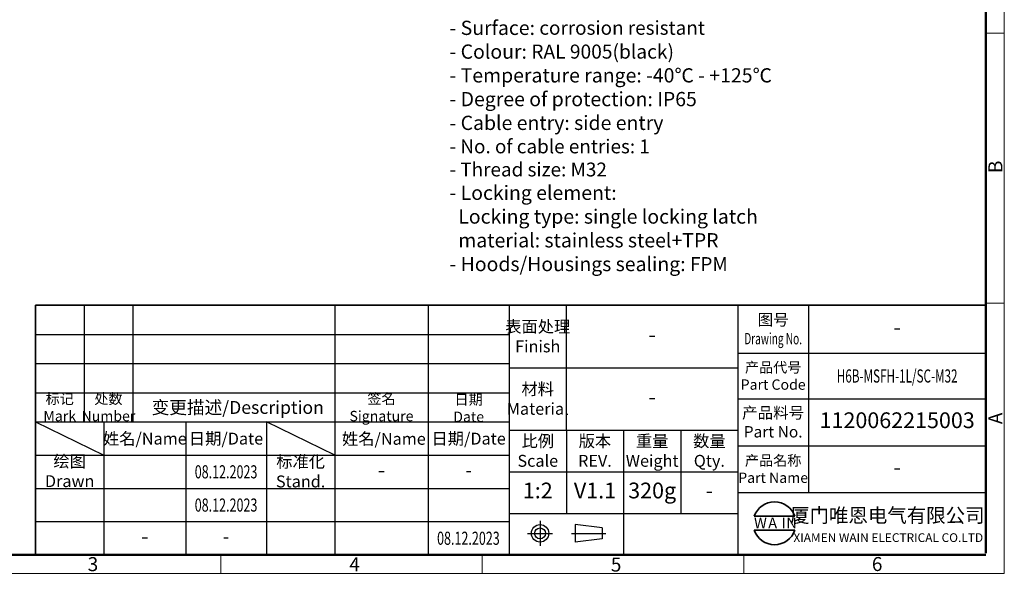
# Model space of a CAD drawing. Units: millimetres. Extents: x 849 to 1443, y 588 to 1008.
# Drawn here: x 1070 to 1443, y 588 to 798 of the extents above; entities that cross this region are included whole.
import ezdxf

# ---------------------------------------------------------------- set-up
doc = ezdxf.new("R2010")
doc.units = ezdxf.units.MM
doc.header["$LTSCALE"] = 65.395
for name, color, linetype, lineweight in [('Dim', 3, 'CONTINUOUS', 15), ('图框', 7, 'CONTINUOUS', 20), ('打标文字', 3, 'CONTINUOUS', 20)]:
    doc.layers.add(name, color=color, linetype=linetype, lineweight=lineweight)
doc.styles.add('Chinese', font='PMingLiU.ttf')
doc.styles.add('Romans字体', font='romans.shx', dxfattribs={"width": 0.75})
doc.styles.get("Standard").update_dxf_attribs({"font": 'txt', "width": 0.75})
doc.styles.add('工程字', font='gbenor.shx', dxfattribs={"bigfont": 'gbcbig.shx'})

# ---------------------------------------------------------------- blocks, each defined once
blk = doc.blocks.new('A4图框-NEW')
at = {"layer": '图框', "color": 1, "lineweight": 18}
for p, q in [((1130.41, 480.53), (1130.41, 690.53)), ((833.41, 480.53), (1130.41, 480.53))]:
    blk.add_line(p, q, dxfattribs=at)
at = {"layer": '图框', "lineweight": 50}
for p, q in [((1126.93, 484.34), (1126.93, 675.53)), ((836.85, 484.03), (1126.93, 484.03))]:
    blk.add_line(p, q, dxfattribs=at)
at = {"layer": '图框', "color": 6}
for p, q in [((1130.41, 582.89), (1126.93, 582.89)), ((1126.91, 531.71), (1130.41, 531.71)), ((982.02, 484.03), (982.02, 480.53)), ((1031.55, 484.03), (1031.55, 480.53)), ((1081.09, 484.03), (1081.09, 480.53))]:
    blk.add_line(p, q, dxfattribs=at)
at = {"layer": '图框', "lineweight": 35}
for q in [(1126.93, 531.33), (946.93, 484.03)]:
    blk.add_line((946.93, 531.33), q, dxfattribs=at)
at = {"layer": '图框', "lineweight": -3}
for p, q in [((956.15, 531.33), (956.15, 509.21)), ((965.36, 531.33), (965.36, 509.21)), ((1003.65, 531.33), (1003.65, 484.03)), ((1021.3, 531.33), (1021.3, 484.03)), ((1036.65, 531.33), (1036.65, 484.01)), ((1047.47, 531.33), (1047.47, 507.67)), ((1079.97, 531.33), (1079.97, 484.01)), ((1093.32, 531.33), (1093.32, 495.84)), ((946.93, 525.8), (1036.65, 525.8)), ((1079.97, 522.27), (1126.93, 522.27)), ((946.93, 520.27), (1036.65, 520.27)), ((1036.65, 519.5), (1079.97, 519.5)), ((946.93, 514.74), (1036.65, 514.74)), ((1079.97, 513.59), (1126.93, 513.59)), ((946.93, 509.21), (1036.65, 509.21)), ((946.93, 509.21), (959.91, 502.91)), ((959.91, 509.21), (959.91, 484.03)), ((975.41, 509.21), (975.41, 484.03)), ((990.67, 509.21), (990.67, 484.03)), ((1003.65, 502.91), (990.67, 509.21)), ((1036.65, 507.67), (1079.97, 507.67)), ((1047.48, 507.67), (1047.48, 491.9)), ((1058.31, 507.67), (1058.31, 484.03)), ((1069.14, 507.67), (1069.14, 491.9)), ((1079.97, 504.71), (1126.93, 504.71)), ((946.93, 502.91), (1036.65, 502.91)), ((1036.65, 499.78), (1079.97, 499.78)), ((946.93, 496.62), (1036.65, 496.62)), ((1079.97, 495.84), (1126.93, 495.84)), ((1036.65, 491.9), (1079.97, 491.9)), ((946.93, 490.33), (1036.65, 490.33))]:
    blk.add_line(p, q, dxfattribs=at)
at = {"layer": '图框', "lineweight": 25}
for p, q in [((1042.5, 490.48), (1042.5, 485.74)), ((1054.23, 489.14), (1049.16, 489.76)), ((1049.16, 489.76), (1049.16, 486.46)), ((1054.23, 489.14), (1054.23, 487.08)), ((1040.14, 488.11), (1044.87, 488.11)), ((1048.47, 488.11), (1054.95, 488.11)), ((1054.23, 487.08), (1049.16, 486.46))]:
    blk.add_line(p, q, dxfattribs=at)
at = {"layer": '图框', "color": 4, "lineweight": 35}
for p, q in [((1083.06, 491.34), (1090.74, 491.34)), ((1083.06, 488.7), (1090.74, 488.7))]:
    blk.add_line(p, q, dxfattribs=at)
at = {"layer": '图框', "lineweight": 25}
for radius in [1.65, 1.03]:
    blk.add_circle((1042.5, 488.11), radius, dxfattribs=at)
at = {"layer": '图框', "color": 4, "lineweight": 35}
for start, end in [(18.9524, 161.0476), (198.9524, 341.0476)]:
    blk.add_arc((1086.9, 490.02), 4.06, start, end, dxfattribs=at)
at = {"layer": '图框', "color": 6, "insert": (1127.4, 556.37), "char_height": 2.65, "width": 2.5579, "attachment_point": 1, "rotation": 90, "style": 'Romans字体'}
blk.add_mtext('B', dxfattribs=at)
at = {"layer": '图框', "attachment_point": 5}
for s, insert, char_height, width in [('图号{\\Ftxt|c134;\\P\\Fromans|c134;\\W0.65;Drawing No.}', (1086.64, 526.8), 2.1549, 13.3447), ('表面处理\\P{\\Fromans|c134;Finish}', (1042.06, 525.41), 2.2528, 10.82), ('产品代号\\P{\\Fromans|c134;Part Code}', (1086.64, 517.93), 1.959, 13.3447), ('材料\\P{\\Fromans|c134;Material}', (1042.06, 513.59), 2.2528, 10.82), ('标记\\P{\\Fromans|c134;Mark}', (951.54, 511.97), 1.959, 9.2182), ('处数\\P{\\Fromans|c134;Number }', (960.76, 511.97), 1.959, 9.2182), ('签名\\P{\\Fromans|c134;Signature} ', (1012.47, 511.97), 1.959, 17.6264), ('日期\\P{\\Fromans|c134;Date}', (1028.98, 511.83), 1.959, 15.3523), ('  变更描述{\\Fromans|c134;/Description}', (984.51, 511.97), 2.4487, 38.2879), ('产品料号\\P{\\Fromans|c134;Part No.}', (1086.64, 509.15), 2.1549, 13.3447), ('姓名{\\Fromans|c134;/Name\\Ftxt|c134; }', (967.66, 506.06), 2.2528, 15.5018), ('日期{\\Fromans|c134;/Date}', (983.04, 506.06), 2.2528, 15.2624), ('姓名{\\Fromans|c134;/Name}', (1012.93, 506.02), 2.2528, 16.9349), ('日期{\\Fromans|c134;/Date}', (1028.98, 506.06), 2.2528, 15.3523), ('比例\\P{\\Fromans|c134;Scale}', (1042.07, 503.73), 2.2528, 10.8293), ('版本\\P{\\Fromans|c134;REV.}', (1052.89, 503.73), 2.2528, 10.8387), ('重量\\P{\\Fromans|c134;Weight}', (1063.73, 503.73), 2.2528, 10.8293), ('数量\\P{\\Fromans|c134;Qty.}', (1074.56, 503.73), 2.2528, 10.8293), ('绘图\\P{\\Fromans|c134;Drawn\\Ftxt|c134; }', (953.42, 499.88), 2.2528, 12.9801), ('产品名称\\P{\\Fromans|c134;Part Name}', (1086.64, 500.28), 1.959, 13.3447)]:
    blk.add_mtext(s, dxfattribs=dict(at, insert=insert, char_height=char_height, width=width))
at = {"layer": '图框', "color": 3, "attachment_point": 5, "style": 'Romans字体'}
for s, insert, char_height, width in [('-', (1110.12, 526.8), 2.99, 33.6124), ('-', (1063.72, 525.41), 2.99, 32.4974), ('-', (1063.73, 513.59), 2.99, 32.488), ('{\\W0.7;08.12.2023}', (983.04, 499.77), 2.4879, 15.2624), ('-', (1012.48, 499.77), 2.99, 17.6488), ('-', (1028.98, 499.77), 2.49, 15.3523), ('-', (1110.12, 500.28), 2.99, 33.6124), ('V1.1', (1052.9, 495.84), 2.986, 10.8293), ('-', (1074.56, 495.84), 2.99, 10.8293), ('{\\W0.7;08.12.2023}', (983.04, 493.47), 2.4879, 15.2624), ('-', (967.66, 487.18), 2.99, 15.5018), ('-', (983.04, 487.18), 2.49, 15.2624), ('{\\W0.7;08.12.2023}', (1028.93, 487.18), 2.4879, 15.2624)]:
    blk.add_mtext(s, dxfattribs=dict(at, insert=insert, char_height=char_height, width=width))
at = {"layer": '图框', "color": 6, "linetype": 'ByBlock', "lineweight": 18, "insert": (1127.4, 508.79), "char_height": 2.65, "width": 2.5579, "attachment_point": 1, "rotation": 90, "style": 'Romans字体'}
blk.add_mtext('A', dxfattribs=at)
at = {"layer": '图框', "insert": (997.16, 499.82), "char_height": 2.2528, "width": 12.9801, "attachment_point": 5, "style": 'Romans字体'}
blk.add_mtext('{\\f仿宋_GB2312|b0|i0|c134|p49;标准化}\\PStand.', dxfattribs=at)
at = {"layer": '图框', "color": 1, "lineweight": 20, "insert": (1108.26, 491.52), "char_height": 2.6991, "width": 82.3083, "attachment_point": 5}
blk.add_mtext('{\\fSimHei|b0|i0|c134|p2;厦门唯恩电气有限公司}', dxfattribs=at)
at = {"layer": '图框', "color": 1, "lineweight": 20, "char_height": 2.0059, "width": 5.0472, "attachment_point": 1, "style": 'Chinese'}
for s, insert in [('{\\fArial|b0|i0|c0|p34;W}', (1083.03, 491.05)), ('{\\fArial|b0|i0|c0|p34;A}', (1085.71, 491.09)), ('{\\fArial|b0|i0|c0|p34;I}', (1088.21, 491.09)), ('{\\fArial|b0|i0|c0|p34;N}', (1089.14, 491.08))]:
    blk.add_mtext(s, dxfattribs=dict(at, insert=insert))
at = {"layer": '图框', "color": 3, "lineweight": 20, "insert": (1108.44, 487.3), "char_height": 1.6525, "width": 68.0856, "attachment_point": 5, "style": '工程字'}
blk.add_mtext('{\\fArial Narrow|b0|i0|c0|p34;XIAMEN WAIN ELECTRICAL CO.LTD}', dxfattribs=at)
at = {"layer": '图框', "color": 6, "char_height": 2.65, "width": 2.5579, "attachment_point": 1, "style": 'Romans字体'}
for s, insert in [('3', (956.83, 483.6)), ('4', (1006.38, 483.57)), ('5', (1055.9, 483.52)), ('6', (1105.33, 483.62))]:
    blk.add_mtext(s, dxfattribs=dict(at, insert=insert))

msp = doc.modelspace()

# ---------------------------------------------------------------- block references
at = {"layer": 'Dim', "xscale": 2.0000084179768, "yscale": 2.0000084179768, "zscale": 2.0000084179768}
msp.add_blockref('A4图框-NEW', (-817.96, -372.72), dxfattribs=at)

# ---------------------------------------------------------------- texts
at = {"layer": '图框', "color": 3, "attachment_point": 5, "style": 'Romans字体'}
for s, insert, char_height, width in [('{\\W0.65;H6B-MSFH-1L/SC-M32}', (1402.3, 663.14), 5, 67.2251), ('1120062215003', (1402.3, 645.59), 5.9711, 67.2251), ('1:2', (1266.19, 618.97), 5.971, 21.6588), ('320g ', (1309.51, 618.97), 5.971, 21.6588)]:
    msp.add_mtext(s, dxfattribs=dict(at, insert=insert, char_height=char_height, width=width))
at = {"layer": '打标文字', "color": 3, "insert": (1232.77, 946.62), "char_height": 3.43333, "width": 155.794, "attachment_point": 1}
msp.add_mtext('\\A1;{\\H1.5728x;技术参数：\\P- 材料: 压铸铝\\P- 表面处理: \\H0.97202x;环氧粉末涂料\\H1.0288x;\\P\\H0.99998x;- 颜色: \\Fromans|c134;\\H0.98705x;RAL 9005\\f仿宋_GB2312|b0|i0|c134|p49;（黑色）\\fFangSong_GB2312|b0|i0|c134|p49; \\H1.0131x;\\P- \\f仿宋_GB2312|b0|i0|c134|p49;温度范围\\fFangSong_GB2312|b0|i0|c134|p49;: \\Fromans|c134;-40\\f仿宋_GB2312|b0|i0|c134|p49;℃\\Fromans|c134; - +125\\f仿宋_GB2312|b0|i0|c134|p49;℃\\fFangSong_GB2312|b0|i0|c134|p49;\\P- \\f仿宋_GB2312|b0|i0|c134|p49;防护等级\\fFangSong_GB2312|b0|i0|c134|p49;: \\Fromans|c134;IP65\\fFangSong_GB2312|b0|i0|c134|p49;    \\P- \\f仿宋_GB2312|b0|i0|c134|p49;出线方向\\fFangSong_GB2312|b0|i0|c134|p49;:\\f仿宋_GB2312|b0|i0|c134|p49;侧出线\\fFangSong_GB2312|b0|i0|c134|p49;\\P\\H0.97202x;- \\f仿宋_GB2312|b0|i0|c134|p49;出线孔数\\fFangSong_GB2312|b0|i0|c134|p49;:\\H0.65411x; \\Fromans|c134;\\H1.5288x;1\\fFangSong_GB2312|b0|i0|c134|p49;\\P- \\f仿宋_GB2312|b0|i0|c134|p49;螺纹规格\\fFangSong_GB2312|b0|i0|c134|p49;:\\H0.65411x; \\Fromans|c134;\\H1.5288x;M32\\P\\fFangSong_GB2312|b0|i0|c134|p49;\\H1.0288x;- \\f仿宋_GB2312|b0|i0|c134|p49;联锁元件\\fFangSong_GB2312|b0|i0|c134|p49;:\\P   \\f仿宋_GB2312|b0|i0|c134|p49;\\H1.296x;·\\H0.77158x;锁扣方式\\fFangSong_GB2312|b0|i0|c134|p49;:\\f仿宋_GB2312|b0|i0|c134|p49;金属单扣\\fFangSong_GB2312|b0|i0|c134|p49;\\P   \\f仿宋_GB2312|b0|i0|c134|p49;\\H1.296x;·\\H0.77158x;材料\\fFangSong_GB2312|b0|i0|c134|p49;:\\f仿宋_GB2312|b0|i0|c134|p49;不锈钢\\fFangSong_GB2312|b0|i0|c134|p49;+\\f仿宋_GB2312|b0|i0|c134|p49;软胶\\fFangSong_GB2312|b0|i0|c134|p49;\\P- \\f仿宋_GB2312|b0|i0|c134|p49;密封元件\\fFangSong_GB2312|b0|i0|c134|p49;: \\Fromans|c134;\\H0.97203x;FPM\\fFangSong_GB2312|b0|i0|c134|p49;\\H1.0288x;\\P\\P\\Fromans|c134;Technical Specification:\\P- Material: aluminium die-cast\\P\\H0.99998x;- Surface: \\H0.97202x;corrosion resistant\\H1.0288x;\\P\\H0.99998x;- Colour: \\H0.98707x;RAL 9005(black)\\P\\H1.0131x;- Temperature range: -40\\f仿宋_GB2312|b0|i0|c134|p49;℃\\Fromans|c134; - +125\\f仿宋_GB2312|b0|i0|c134|p49;℃\\Fromans|c134;\\P- Degree of protection: IP65\\P- Cable entry: side entry\\P\\H0.972x;- No. of cable entries: 1\\P- Thread size: M32\\P\\H1.0288x;- Locking element:\\P  Locking type: single locking latch  \\P  material: stainless steel+TPR\\P- Hoods/Housings sealing: \\H0.97204x;FPM\\fFangSong_GB2312|b0|i0|c134|p49;\\H0.99996x;\\P}  ', dxfattribs=at)

doc.saveas('drawing.dxf')
